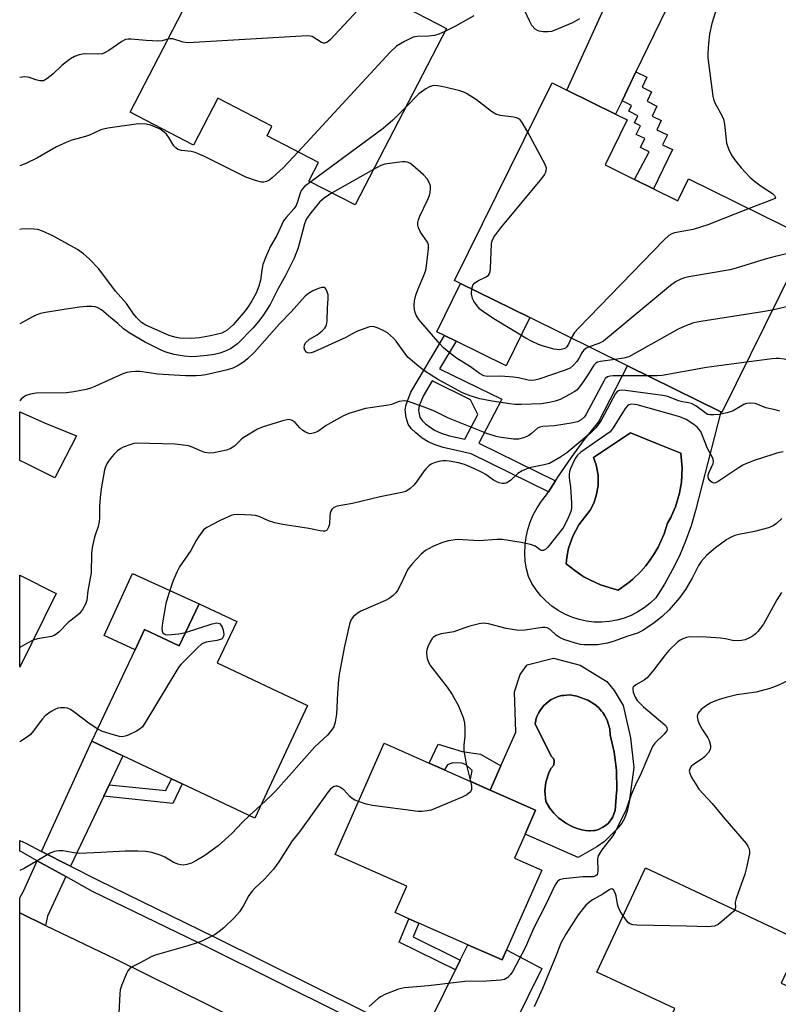
# Model space of a CAD drawing. Units: inches. Extents: x 1285763 to 1291763, y 517451 to 521451.
# Drawn here: x 1285763 to 1285974, y 520476 to 520749 of the extents above; entities that cross this region are included whole.
import ezdxf

# ---------------------------------------------------------------- set-up
doc = ezdxf.new("R2010")
doc.units = ezdxf.units.IN
doc.header["$MEASUREMENT"] = 0
for name, color, linetype in [('BLDG-Footprint', 5, 'Continuous'), ('CULTRL-Pad', 6, 'Continuous'), ('CULTRL-Swimming Pool in Ground', 4, 'Continuous'), ('TRANS-Driveway', 251, 'Continuous'), ('TRANS-Non Street Sidewalk', 7, 'Continuous'), ('TRANS-Road', 130, 'Continuous'), ('TRANS-Street Sidewalk', 7, 'Continuous'), ('Undefined', 1, 'Continuous')]:
    doc.layers.add(name, color=color, linetype=linetype)

msp = doc.modelspace()

# ---------------------------------------------------------------- linework, layer by layer
at = {"layer": 'BLDG-Footprint'}
for points, elevation in [([(1285881.66, 520746.66), (1285856.28, 520697.68), (1285843.47, 520704.32), (1285846.13, 520709.45), (1285831.81, 520716.87), (1285833.19, 520719.52), (1285818.18, 520727.3), (1285811.43, 520714.27), (1285793.76, 520723.43), (1285812.24, 520759.1), (1285807.13, 520761.74), (1285818.88, 520784.42), (1285869.81, 520758.03), (1285867.67, 520753.91)], 446.27), ([(1285939.22, 520702.15), (1285945.9, 520698.85), (1285948.91, 520704.95), (1285982.11, 520688.56), (1285958.15, 520640.05), (1285957.85, 520640.2), (1285931.97, 520652.98), (1285904.86, 520666.37), (1285885.6, 520675.88), (1285883.9, 520676.72), (1285911.02, 520731.63), (1285915.15, 520729.59), (1285928.65, 520722.92), (1285931.91, 520721.31), (1285925.74, 520708.81), (1285933.94, 520704.76)], 412.08), ([(1285773.22, 520589.74), (1285763.11, 520569.27), (1285763.11, 520594.81)], 409.63), ([(1285823.43, 520581.98), (1285818, 520570.46), (1285843.1, 520558.63), (1285828.38, 520527.39), (1285808.26, 520536.87), (1285805.25, 520538.29), (1285791.72, 520544.67), (1285783.18, 520548.69), (1285795.15, 520574.08), (1285797.81, 520579.73), (1285807.43, 520575.2), (1285812.96, 520586.92)], 405.73), ([(1285898.36, 520490.77), (1285897.12, 520487.98), (1285887.59, 520492.19), (1285874.01, 520498.19), (1285871.25, 520499.41), (1285867.43, 520501.1), (1285870.68, 520508.45), (1285850.73, 520517.26), (1285864.39, 520548.16), (1285876.87, 520542.64), (1285893.81, 520535.15), (1285906.44, 520529.57), (1285903.49, 520522.89), (1285900.54, 520516.21), (1285908.12, 520512.86)], 401.9), ([(1285974.67, 520481.56), (1285981.56, 520478.34), (1285985.88, 520487.59), (1285986.6, 520489.12), (1285994.64, 520485.35), (1285977.65, 520449), (1285977.14, 520449.24), (1285958.64, 520457.89), (1285941.2, 520466.04), (1285945.13, 520474.44), (1285943.72, 520475.1), (1285923.43, 520484.58), (1285936.96, 520513.51), (1285980.16, 520493.31), (1285978.99, 520490.81)], 397.06)]:
    msp.add_lwpolyline(points, close=True, dxfattribs=dict(at, elevation=elevation))
at = {"layer": 'CULTRL-Pad'}
for points in [[(1285904.86, 520666.37), (1285898.23, 520652.96), (1285884.33, 520659.83), (1285881.1, 520661.42), (1285878.97, 520662.47), (1285885.6, 520675.88)], [(1285778.91, 520633.57), (1285772.89, 520621.85), (1285765.09, 520625.75), (1285763.11, 520626.69), (1285763.11, 520640.19), (1285769.96, 520637.14)], [(1285812.96, 520586.92), (1285807.43, 520575.2), (1285797.81, 520579.73), (1285795.15, 520574.08), (1285786.59, 520578.11), (1285794.47, 520595.32)]]:
    msp.add_lwpolyline(points, close=True, dxfattribs=at)
for points in [[(1285957.85, 520640.2, 0), (1285950.87, 520612.78, 0), (1285949.61, 520608.5, 0), (1285948.1, 520604.3, 0), (1285946.37, 520600.2, 0), (1285944.4, 520596.2, 0), (1285942.21, 520592.31, 0), (1285939.8, 520588.56, 0), (1285938.28, 520587.09, 0), (1285936.62, 520585.78, 0), (1285934.84, 520584.63, 0), (1285932.96, 520583.66, 0), (1285930.99, 520582.89, 0), (1285928.96, 520582.31, 0), (1285926.88, 520581.93, 0), (1285924.77, 520581.76, 0), (1285922.65, 520581.8, 0), (1285920.55, 520582.04, 0), (1285918.49, 520582.49, 0), (1285916.47, 520583.14, 0), (1285914.53, 520583.98, 0), (1285912.68, 520585.01, 0), (1285910.94, 520586.21, 0), (1285909.33, 520587.59, 0), (1285907.86, 520589.11, 0), (1285906.55, 520590.77, 0), (1285905.41, 520592.55, 0), (1285904.44, 520594.43, 0), (1285903.9, 520596.57, 0), (1285903.56, 520598.75, 0), (1285903.43, 520600.95, 0), (1285903.5, 520603.16, 0), (1285903.77, 520605.35, 0), (1285904.25, 520607.5, 0), (1285904.92, 520609.6, 0), (1285905.79, 520611.63, 0), (1285906.84, 520613.57, 0), (1285908.06, 520615.41, 0), (1285909.45, 520617.12, 0), (1285910.01, 520617.99, 0), (1285911.96, 520621.03, 0), (1285912.81, 520622.35, 0), (1285916.33, 520627.47, 0), (1285920.03, 520632.48, 0), (1285923.89, 520637.35, 0), (1285931.97, 520652.98, 0)], [(1285931.64, 520592.31, 0), (1285932.68, 520593.09, 0), (1285933.45, 520593.77, 0), (1285935.54, 520595.76, 0), (1285935.68, 520595.9, 0), (1285937.02, 520597.47, 0), (1285938.27, 520599.1, 0), (1285939.41, 520600.81, 0), (1285940.44, 520602.6, 0), (1285941.34, 520604.45, 0), (1285942.17, 520606.33, 0), (1285943.11, 520609.27, 0), (1285944.06, 520611.05, 0), (1285944.19, 520611.32, 0), (1285945.27, 520613.82, 0), (1285946.39, 520617.61, 0), (1285946.92, 520620.66, 0), (1285947.12, 520624.68, 0), (1285946.76, 520628.69, 0), (1285939.79, 520631.52, 0), (1285932.82, 520634.33, 0), (1285922.53, 520627.53, 0), (1285923.27, 520625.48, 0), (1285923.8, 520622.63, 0), (1285923.81, 520619.72, 0), (1285923.3, 520616.87, 0), (1285922.58, 520614.81, 0), (1285921.59, 520612.87, 0), (1285918.46, 520608.8, 0), (1285916.78, 520605.69, 0), (1285915.61, 520602.35, 0), (1285915.11, 520599.74, 0), (1285914.98, 520598.87, 0), (1285914.9, 520597.99, 0), (1285917.33, 520596.13, 0), (1285919, 520594.95, 0), (1285919.87, 520594.42, 0), (1285921.68, 520593.48, 0), (1285924.45, 520592.18, 0), (1285928.38, 520590.96, 0), (1285929.34, 520590.69, 0)], [(1285928.25, 520562.77, 0), (1285930.73, 520558.64, 0), (1285932.76, 520549.67, 0), (1285933.69, 520541.39, 0), (1285932.4, 520531.89, 0), (1285931.88, 520529.31, 0), (1285931.14, 520527.22, 0), (1285930.39, 520525.99, 0), (1285929.04, 520524.31, 0), (1285925.61, 520520.9, 0), (1285923.46, 520519.39, 0), (1285918.22, 520516.41, 0), (1285903.49, 520522.89, 0), (1285906.44, 520529.57, 0), (1285893.81, 520535.15, 0), (1285896.78, 520541.88, 0), (1285900.91, 520551.22, 0), (1285900.54, 520562.43, 0), (1285902.14, 520567.24, 0), (1285904.07, 520569.96, 0), (1285911.4, 520571.83, 0), (1285918.83, 520569.85, 0), (1285926.18, 520565.32, 0)], [(1285921.49, 520523.79, 0), (1285922.59, 520523.88, 0), (1285923.04, 520523.95, 0), (1285923.9, 520524.23, 0), (1285925.14, 520524.81, 0), (1285925.89, 520525.3, 0), (1285926.58, 520525.89, 0), (1285926.88, 520526.23, 0), (1285927.61, 520527.26, 0), (1285927.87, 520527.75, 0), (1285928.51, 520529.45, 0), (1285928.94, 520534.43, 0), (1285928.97, 520535.16, 0), (1285928.87, 520540.68, 0), (1285928.26, 520545.64, 0), (1285927.18, 520550.53, 0), (1285927.01, 520552.16, 0), (1285926.9, 520552.7, 0), (1285926.42, 520554.27, 0), (1285926.22, 520554.78, 0), (1285925.7, 520555.74, 0), (1285925.11, 520556.67, 0), (1285924.77, 520557.1, 0), (1285923.97, 520557.96, 0), (1285923.22, 520558.63, 0), (1285922.33, 520559.27, 0), (1285921.39, 520559.84, 0), (1285920.9, 520560.08, 0), (1285918.91, 520560.89, 0), (1285917.85, 520561.26, 0), (1285917.4, 520561.35, 0), (1285915.84, 520561.56, 0), (1285914.26, 520561.46, 0), (1285913.74, 520561.38, 0), (1285912.72, 520561.13, 0), (1285912.23, 520560.95, 0), (1285911.26, 520560.53, 0), (1285910.8, 520560.28, 0), (1285909.95, 520559.66, 0), (1285908.74, 520558.65, 0), (1285907.8, 520557.39, 0), (1285907.24, 520556.5, 0), (1285906.8, 520555.55, 0), (1285906.63, 520555.05, 0), (1285906.37, 520554.03, 0), (1285906.27, 520553.51, 0), (1285910.75, 520544.55, 0), (1285911.36, 520543.92, 0), (1285911.61, 520543.24, 0), (1285911.48, 520542.1, 0), (1285910.75, 520541.23, 0), (1285910.19, 520540.17, 0), (1285909.24, 520537.32, 0), (1285908.97, 520534.93, 0), (1285909.26, 520531.94, 0), (1285910.27, 520530.26, 0), (1285911.49, 520528.73, 0), (1285912.9, 520527.37, 0), (1285914.48, 520526.21, 0), (1285915.03, 520525.86, 0), (1285916.18, 520525.24, 0), (1285916.77, 520524.96, 0), (1285917.99, 520524.51, 0), (1285919.24, 520524.14, 0), (1285920.33, 520523.91, 0), (1285921.23, 520523.79, 0)]]:
    msp.add_polyline3d(points, close=True, dxfattribs=at)
at = {"layer": 'CULTRL-Swimming Pool in Ground'}
for points in [[(1285931.64, 520592.31), (1285929.34, 520590.69), (1285928.38, 520590.96), (1285924.45, 520592.18), (1285921.68, 520593.48), (1285919.87, 520594.42), (1285919, 520594.95), (1285917.33, 520596.13), (1285914.9, 520597.99), (1285914.98, 520598.87), (1285915.11, 520599.74), (1285915.61, 520602.35), (1285916.78, 520605.69), (1285918.46, 520608.8), (1285921.59, 520612.87), (1285922.58, 520614.81), (1285923.3, 520616.87), (1285923.81, 520619.72), (1285923.8, 520622.63), (1285923.27, 520625.48), (1285922.53, 520627.53), (1285932.82, 520634.33), (1285939.79, 520631.52), (1285946.76, 520628.69), (1285947.12, 520624.68), (1285946.92, 520620.66), (1285946.39, 520617.61), (1285945.27, 520613.82), (1285944.19, 520611.32), (1285944.06, 520611.05), (1285943.11, 520609.27), (1285942.17, 520606.33), (1285941.34, 520604.45), (1285940.44, 520602.6), (1285939.41, 520600.81), (1285938.27, 520599.1), (1285937.02, 520597.47), (1285935.68, 520595.9), (1285935.54, 520595.76), (1285933.45, 520593.77), (1285932.68, 520593.09)], [(1285921.49, 520523.79), (1285921.23, 520523.79), (1285920.33, 520523.91), (1285919.24, 520524.14), (1285917.99, 520524.51), (1285916.77, 520524.96), (1285916.18, 520525.24), (1285915.03, 520525.86), (1285914.48, 520526.21), (1285912.9, 520527.37), (1285911.49, 520528.73), (1285910.27, 520530.26), (1285909.26, 520531.94), (1285908.97, 520534.93), (1285909.24, 520537.32), (1285910.19, 520540.17), (1285910.75, 520541.23), (1285911.48, 520542.1), (1285911.61, 520543.24), (1285911.36, 520543.92), (1285910.75, 520544.55), (1285906.27, 520553.51), (1285906.37, 520554.03), (1285906.63, 520555.05), (1285906.8, 520555.55), (1285907.24, 520556.5), (1285907.8, 520557.39), (1285908.74, 520558.65), (1285909.95, 520559.66), (1285910.8, 520560.28), (1285911.26, 520560.53), (1285912.23, 520560.95), (1285912.72, 520561.13), (1285913.74, 520561.38), (1285914.26, 520561.46), (1285915.84, 520561.56), (1285917.4, 520561.35), (1285917.85, 520561.26), (1285918.91, 520560.89), (1285920.9, 520560.08), (1285921.39, 520559.84), (1285922.33, 520559.27), (1285923.22, 520558.63), (1285923.97, 520557.96), (1285924.77, 520557.1), (1285925.11, 520556.67), (1285925.7, 520555.74), (1285926.22, 520554.78), (1285926.42, 520554.27), (1285926.9, 520552.7), (1285927.01, 520552.16), (1285927.18, 520550.53), (1285928.26, 520545.64), (1285928.87, 520540.68), (1285928.97, 520535.16), (1285928.94, 520534.43), (1285928.51, 520529.45), (1285927.87, 520527.75), (1285927.61, 520527.26), (1285926.88, 520526.23), (1285926.58, 520525.89), (1285925.89, 520525.3), (1285925.14, 520524.81), (1285923.9, 520524.23), (1285923.04, 520523.95), (1285922.59, 520523.88)]]:
    msp.add_lwpolyline(points, close=True, dxfattribs=at)
at = {"layer": 'TRANS-Driveway'}
for points in [[(1285961.2, 520775.49), (1285949.47, 520765.93), (1285934.31, 520734.62), (1285930.44, 520726.62), (1285928.65, 520722.92), (1285915.15, 520729.59), (1285934.26, 520771.76), (1285936.02, 520788.15)], [(1285787.94, 520536.64), (1285786.43, 520533.46), (1285777.25, 520513.98), (1285769.16, 520518.12), (1285783.18, 520548.69), (1285791.72, 520544.67)], [(1285775.9, 520511.11), (1285770.82, 520500.08), (1285770.28, 520497.56), (1285763.1, 520501.02), (1285763.1, 520505.26), (1285764.16, 520507.07), (1285767.97, 520515.52)], [(1285882.93, 520461.8), (1285874.64, 520465.86), (1285884.16, 520485.22), (1285885.49, 520487.92), (1285887.59, 520492.19), (1285897.12, 520487.98), (1285898.36, 520490.77), (1285908.18, 520485.6), (1285896.62, 520462.13), (1285887.38, 520465.06)]]:
    msp.add_lwpolyline(points, close=True, dxfattribs=at)
at = {"layer": 'TRANS-Non Street Sidewalk'}
for points in [[(1285930.44, 520726.62), (1285934.31, 520734.62), (1285937.35, 520733.14), (1285936.01, 520730.36), (1285938.65, 520729.08), (1285937.38, 520726.46), (1285940.13, 520725.13), (1285938.78, 520722.34), (1285941.32, 520721.11), (1285940.08, 520718.56), (1285943.05, 520717.12), (1285941.72, 520714.39), (1285944.49, 520713.05), (1285939.22, 520702.15), (1285933.94, 520704.76), (1285937.94, 520712.45), (1285935.56, 520713.6), (1285936.78, 520716.12), (1285934.4, 520717.28), (1285935.56, 520719.69), (1285933.88, 520720.5), (1285934.82, 520722.46), (1285932.3, 520723.68), (1285933.1, 520725.33)], [(1285891.16, 520545.12), (1285896.78, 520541.88), (1285893.81, 520535.15), (1285888.21, 520537.63), (1285888.76, 520540.63), (1285887.15, 520542.17), (1285885.89, 520542.59), (1285883.45, 520542.73), (1285881.98, 520542.17), (1285881.1, 520540.77), (1285876.87, 520542.64), (1285879.37, 520547.91), (1285886.04, 520545.88)], [(1285786.43, 520533.46), (1285787.94, 520536.64), (1285803.66, 520535), (1285805.25, 520538.29), (1285808.26, 520536.87), (1285805.64, 520531.44)], [(1285885.49, 520487.92), (1285884.16, 520485.22), (1285868.53, 520492.92), (1285871.25, 520499.41), (1285874.01, 520498.19), (1285872.41, 520494.37)]]:
    msp.add_lwpolyline(points, close=True, dxfattribs=at)
for points in [[(1285879.74, 520652.19, 0), (1285897.08, 520643.68, 0), (1285890.68, 520631.49, 0), (1285911.96, 520621.03, 0), (1285910.01, 520617.99, 0), (1285888.51, 520628.56, 0), (1285880.78, 520630.3, 0), (1285878.49, 520631.04, 0), (1285876.54, 520631.89, 0), (1285874.92, 520632.92, 0), (1285873.14, 520634.36, 0), (1285871.89, 520635.61, 0), (1285871.03, 520636.82, 0), (1285870.47, 520638.6, 0), (1285870.17, 520640.75, 0), (1285870.44, 520642.28, 0), (1285871.73, 520645.64, 0), (1285881.1, 520661.42, 0), (1285884.33, 520659.83, 0)], [(1285882.5, 520633.53, 0), (1285886.79, 520632.59, 0), (1285890.39, 520639.46, 0), (1285888.35, 520643.55, 0), (1285877.69, 520648.78, 0), (1285875.15, 520644.55, 0), (1285874.08, 520641.87, 0), (1285873.88, 520640.58, 0), (1285874.29, 520638.72, 0), (1285874.91, 520637.81, 0), (1285875.87, 520636.87, 0), (1285878.31, 520635.12, 0), (1285880.23, 520634.26, 0)]]:
    msp.add_polyline3d(points, close=True, dxfattribs=at)
at = {"layer": 'TRANS-Road'}
msp.add_lwpolyline([(1285763.1, 520458.36), (1285763.1, 520501.02), (1285770.28, 520497.56), (1285789.62, 520488.26), (1285859.49, 520453.74)], dxfattribs=at)
at = {"layer": 'TRANS-Street Sidewalk'}
msp.add_lwpolyline([(1285871.34, 520463.6), (1285815.6, 520491.3), (1285783.32, 520506.98), (1285775.9, 520511.11), (1285767.97, 520515.52), (1285763.6, 520517.95), (1285763.1, 520518.19), (1285763.1, 520521.16), (1285764.76, 520520.36), (1285769.16, 520518.12), (1285777.25, 520513.98), (1285784.86, 520510.1), (1285817.13, 520494.42), (1285872.87, 520466.72)], dxfattribs=at)
at = {"layer": 'Undefined'}
for p, q in [((1285861.41, 520707.56, 412), (1285849.87, 520701, 412)), ((1285830.06, 520530.96, 404), (1285826.93, 520528.07, 404))]:
    msp.add_line(p, q, dxfattribs=at)
for points, elevation in [([(1285868.9, 520756.27), (1285863.23, 520756.57), (1285862.16, 520756.41), (1285861.02, 520755.89), (1285859.71, 520754.7), (1285849.34, 520743.51), (1285848.47, 520742.79), (1285847.9, 520742.59), (1285847.47, 520742.62), (1285846.99, 520742.8), (1285844.36, 520744.42), (1285843.83, 520744.58), (1285842.96, 520744.64), (1285809.94, 520742.74), (1285808.5, 520742.86), (1285805.62, 520743.79), (1285804.94, 520743.84), (1285804.29, 520743.74)], 418), ([(1285918.61, 520749.39), (1285916.66, 520748.26), (1285911.63, 520746.08), (1285910.81, 520745.84), (1285909.96, 520745.74), (1285908.52, 520745.74), (1285907.41, 520745.9), (1285906.92, 520746.1), (1285906.3, 520746.54), (1285905.41, 520747.54), (1285904.73, 520748.83), (1285902.83, 520752.98)], 416), ([(1285957.22, 520754.03), (1285955.37, 520748.11), (1285954.71, 520745.08), (1285954.43, 520742.53), (1285954.31, 520739.94), (1285954.32, 520738.49), (1285955.67, 520727.93), (1285955.87, 520727.07), (1285956.26, 520726.04), (1285958.15, 520722.53), (1285958.59, 520721.5), (1285958.87, 520720.08), (1285959.46, 520714.85), (1285960, 520713.25), (1285960.87, 520711.49), (1285961.71, 520710.29), (1285963.54, 520707.98), (1285965.94, 520705.38), (1285967.25, 520704.28), (1285969.07, 520702.91), (1285972.26, 520700.88), (1285972.82, 520700.32), (1285973.05, 520699.76), (1285972.87, 520699.45), (1285972.53, 520699.28), (1285965.72, 520696.65)], 414), ([(1285889.24, 520750.2), (1285884.15, 520747.37), (1285881.25, 520745.86)], 416), ([(1285881.25, 520745.86), (1285879.54, 520745.07), (1285878.3, 520744.71), (1285876.7, 520744.55), (1285873.49, 520744.44), (1285872.37, 520744.23), (1285870, 520743.09), (1285867.74, 520741.74), (1285866.05, 520740.07), (1285840.44, 520712.4)], 416), ([(1285804.29, 520743.74), (1285802.69, 520743.26), (1285801.71, 520743.14), (1285798.22, 520743.32), (1285794.06, 520743.69), (1285793.25, 520743.7), (1285792.47, 520743.58), (1285791.47, 520743.07), (1285787.87, 520740.57), (1285786.87, 520739.99), (1285786.1, 520739.67), (1285784.67, 520739.51), (1285780.97, 520739.62), (1285779.62, 520739.35), (1285778.35, 520738.87), (1285777.17, 520738.21), (1285776.06, 520737.44), (1285774.82, 520736.4), (1285772.34, 520734), (1285770.68, 520732.73), (1285769.7, 520732.19), (1285769.19, 520732.1), (1285768.67, 520732.15), (1285767.6, 520732.44), (1285765.8, 520733.09), (1285765.26, 520733.19), (1285764.39, 520733.21), (1285763.12, 520733.04)], 418), ([(1285904.23, 520717.88), (1285902.69, 520720.61), (1285902.15, 520721.27), (1285901.54, 520721.69), (1285901.08, 520721.89), (1285900.26, 520722.07), (1285896.57, 520722.48), (1285895.36, 520722.87), (1285894.17, 520723.61), (1285889.99, 520726.84), (1285887.26, 520728.64), (1285886.47, 520728.99), (1285885.39, 520729.33), (1285881.22, 520730.43), (1285879.16, 520730.77), (1285878.29, 520730.83), (1285877.74, 520730.77), (1285876.95, 520730.49), (1285875.95, 520729.88), (1285874.03, 520728.49), (1285870.36, 520724.85)], 414), ([(1285870.36, 520724.85), (1285866.73, 520721.2), (1285864.1, 520718.92), (1285843.94, 520704.07)], 414), ([(1285840.44, 520712.4), (1285836.43, 520708.11), (1285833.28, 520705.18), (1285832.6, 520704.69), (1285831.66, 520704.2), (1285830.92, 520704), (1285830.28, 520703.99), (1285828.87, 520704.34), (1285825.89, 520705.37), (1285814.41, 520711.1), (1285811.82, 520712.25), (1285810.78, 520712.56), (1285808.08, 520712.83), (1285807.07, 520713.11), (1285806.46, 520713.51), (1285805.94, 520714.06), (1285804.53, 520716.41), (1285803.84, 520717.31), (1285803.26, 520717.92), (1285802.1, 520718.69), (1285799.49, 520719.85), (1285798.11, 520720.14), (1285796.1, 520720.17), (1285787.55, 520718.97), (1285786.39, 520718.75), (1285785.61, 520718.52), (1285782.45, 520717.06), (1285781.4, 520716.66), (1285777.57, 520715.63), (1285776.22, 520715.15), (1285773.28, 520713.78), (1285768.05, 520710.79), (1285764.8, 520709.14), (1285763.12, 520708.53)], 416), ([(1285888.71, 520674.34), (1285889.02, 520675.35), (1285889.46, 520675.97), (1285890.38, 520676.56), (1285892.69, 520677.67), (1285893.32, 520678.15), (1285893.62, 520678.64), (1285893.77, 520679.16), (1285893.88, 520680.02), (1285894.17, 520686.87), (1285894.35, 520687.71), (1285894.86, 520688.72), (1285896.73, 520691.33), (1285908.14, 520705.06), (1285908.86, 520706), (1285909.27, 520706.74), (1285909.4, 520707.2), (1285909.43, 520707.91), (1285909.13, 520708.95), (1285904.23, 520717.88)], 414), ([(1285921.29, 520658.25), (1285920.48, 520657.85), (1285919.73, 520657.21), (1285919.28, 520656.58), (1285918.53, 520655.16), (1285917.86, 520654.18), (1285916.89, 520653.05), (1285915.99, 520652.33), (1285914.38, 520651.67), (1285907.36, 520649.31), (1285906.23, 520648.98), (1285905.42, 520648.88), (1285904.4, 520649), (1285901.65, 520649.66), (1285900.24, 520649.86), (1285896.8, 520650.09), (1285893.06, 520650.05), (1285892.02, 520650.24), (1285890.87, 520650.83), (1285888.35, 520652.69), (1285884.48, 520655.07), (1285881.92, 520657.05), (1285880.8, 520658), (1285879.78, 520659.07), (1285874.03, 520665.84), (1285873.23, 520667.05), (1285872.93, 520667.83), (1285872.76, 520668.65), (1285872.72, 520669.82), (1285872.79, 520671), (1285873.13, 520672.6), (1285873.79, 520674.39), (1285875.38, 520678.07), (1285875.91, 520679.6), (1285876.12, 520680.76), (1285876.68, 520685.53), (1285876.63, 520686.56), (1285876.37, 520687.32), (1285874.48, 520690.14), (1285873.86, 520691.3), (1285873.68, 520692.03), (1285873.7, 520692.79), (1285873.85, 520693.55), (1285874.23, 520694.57), (1285876.36, 520698.99), (1285876.92, 520700.34), (1285877.12, 520701.14), (1285877.26, 520702.22), (1285877.22, 520703.02), (1285877.06, 520703.52), (1285876.26, 520704.95), (1285875.28, 520706.04), (1285872.32, 520708.67), (1285871.45, 520709.27), (1285870.75, 520709.57), (1285870.19, 520709.65), (1285869.32, 520709.63), (1285864.58, 520709.03), (1285863.46, 520708.67), (1285861.41, 520707.56)], 412), ([(1285843.94, 520704.07), (1285842.24, 520702.75), (1285841.34, 520701.7), (1285840.99, 520700.97), (1285840.28, 520698.56), (1285839.87, 520697.55), (1285839.23, 520696.6), (1285837.1, 520694.16), (1285836.4, 520693.23), (1285834.53, 520689.14), (1285832.82, 520686.23), (1285831.45, 520683.27), (1285830.65, 520681.13), (1285830.34, 520679.58), (1285830.03, 520676.8), (1285829.57, 520675.1), (1285828.8, 520673.16), (1285827.63, 520671.07), (1285826.69, 520669.54), (1285825.72, 520668.23), (1285822.4, 520664.36), (1285820.77, 520662.91), (1285820.13, 520662.49), (1285819.25, 520662.1), (1285816.09, 520661.32), (1285813.04, 520660.8), (1285810.72, 520660.55), (1285807.59, 520660.64), (1285806.2, 520660.9), (1285804.66, 520661.41), (1285798.11, 520664.29), (1285796.93, 520665.02), (1285795.52, 520666.42), (1285794.72, 520667.47), (1285792.81, 520670.33), (1285789.7, 520673.76), (1285785.04, 520679.96), (1285782.39, 520682.74), (1285780.81, 520684.08), (1285779.13, 520685.25), (1285775.66, 520687.28), (1285772.28, 520689.07), (1285769.48, 520690.39), (1285768.15, 520690.81), (1285767.03, 520690.98), (1285765.03, 520691.02), (1285763.61, 520690.95), (1285763.12, 520690.86)], 414), ([(1285849.87, 520701), (1285847.75, 520699.67), (1285846.36, 520698.45), (1285843.99, 520695.52), (1285842.81, 520693.85), (1285842.48, 520693.21), (1285842.19, 520692.38), (1285840.46, 520685.78), (1285839.39, 520682.91), (1285836.82, 520677.86), (1285834.87, 520674.5), (1285832.72, 520669.98), (1285830.69, 520666.88), (1285829.47, 520665.27), (1285827.93, 520663.51), (1285823.59, 520659.13), (1285822.6, 520658.35), (1285821.62, 520657.74), (1285820.04, 520656.96), (1285818.68, 520656.47), (1285817.19, 520656.13), (1285815.17, 520655.86), (1285812.28, 520655.55), (1285810.73, 520655.51), (1285808.79, 520655.7), (1285805.99, 520656.13), (1285803.74, 520656.79), (1285802.41, 520657.37), (1285797.76, 520659.69), (1285793.52, 520662.18), (1285791.96, 520663.26), (1285790.37, 520664.71), (1285788.46, 520666.27), (1285785.85, 520668.56), (1285784.59, 520669.23), (1285784.04, 520669.39), (1285783.21, 520669.49), (1285781.77, 520669.46), (1285779.73, 520669.25), (1285774.21, 520668.45), (1285770.24, 520667.79), (1285768.87, 520667.48), (1285767.88, 520667.16), (1285766.86, 520666.71), (1285763.11, 520664.64)], 412), ([(1285965.72, 520696.65), (1285954.3, 520692.11), (1285950.17, 520690.84), (1285945.05, 520689.92), (1285944.29, 520689.67), (1285943.46, 520689.2), (1285942.14, 520688), (1285918.32, 520663.49), (1285917.22, 520662.22), (1285916.31, 520660.71)], 414), ([(1285980.11, 520684.52), (1285978.93, 520684.59), (1285977.8, 520684.49), (1285973.02, 520683.34), (1285970.19, 520682.58), (1285962.19, 520680.09), (1285960.47, 520679.62), (1285948.99, 520677.7), (1285947.82, 520677.45), (1285946.77, 520677.07), (1285945.29, 520676.31), (1285943.87, 520675.27), (1285925.28, 520659.88), (1285924, 520659.16), (1285921.29, 520658.25)], 412), ([(1285928.41, 520654.74), (1285924.49, 520654.21), (1285923.67, 520653.96), (1285923.19, 520653.69), (1285922.61, 520653.13), (1285921.16, 520650.74), (1285919.67, 520648.54), (1285918.65, 520647.11), (1285917.89, 520646.26), (1285917.18, 520645.75), (1285915.89, 520645.03), (1285913.24, 520643.67), (1285911.89, 520643.13), (1285910.25, 520642.78), (1285908.05, 520642.47), (1285902.45, 520642.25), (1285900.7, 520642.26), (1285899.26, 520642.41), (1285894.35, 520643.18), (1285890.95, 520643.82), (1285887.98, 520644.71), (1285885.9, 520645.59), (1285879.13, 520649.32), (1285875.61, 520651.52), (1285873.95, 520652.77), (1285871.06, 520655.34), (1285870.3, 520656.25), (1285867.72, 520659.8), (1285866.97, 520660.66), (1285866.16, 520661.43), (1285865.27, 520662.11), (1285864.26, 520662.69), (1285862.67, 520663.45), (1285861.61, 520663.84), (1285861.07, 520663.93), (1285860.25, 520663.82), (1285856.94, 520662.57), (1285855.87, 520662.08), (1285853.7, 520660.88), (1285844.93, 520656.83), (1285844.12, 520656.58), (1285843.59, 520656.51), (1285843.14, 520656.58), (1285842.77, 520656.79), (1285842.36, 520657.3), (1285842.17, 520658), (1285842.19, 520658.73), (1285842.52, 520659.41), (1285843.57, 520660.37), (1285845.73, 520661.64), (1285847.11, 520662.67), (1285847.9, 520663.45), (1285848.16, 520663.9), (1285848.33, 520664.39), (1285848.48, 520665.52), (1285848.63, 520669.09), (1285848.84, 520671.63), (1285848.81, 520672.73), (1285848.46, 520673.81), (1285848.05, 520674.47), (1285847.69, 520674.74), (1285847.06, 520674.77), (1285846.09, 520674.48), (1285844.57, 520673.79), (1285843.35, 520673.1), (1285842.43, 520672.38), (1285838.54, 520668.01), (1285835.28, 520664.64), (1285828.3, 520656.78), (1285826.38, 520654.97), (1285825.26, 520654.04), (1285823.81, 520653.09), (1285822.32, 520652.31), (1285820.79, 520651.85), (1285814.83, 520650.51), (1285813.49, 520650.29), (1285812.09, 520650.19), (1285809.18, 520650.19), (1285804.48, 520650.47), (1285801.44, 520650.71), (1285796.46, 520651.37), (1285795.29, 520651.42), (1285794.17, 520651.35), (1285792.84, 520651.1), (1285791.78, 520650.76), (1285783.99, 520647.26), (1285782.63, 520646.71), (1285781.52, 520646.4), (1285778.13, 520645.75), (1285776.14, 520645.47), (1285767.72, 520645.35), (1285766.12, 520645.16), (1285764.88, 520644.73), (1285764.18, 520644.26), (1285763.53, 520643.69), (1285763.11, 520643.24)], 410), ([(1285916.31, 520660.71), (1285915.55, 520658.99), (1285915.03, 520658.18), (1285914.74, 520657.92), (1285914.26, 520657.67), (1285913.14, 520657.45), (1285911.54, 520657.63), (1285908.67, 520658.42), (1285907.28, 520658.89), (1285905.25, 520659.83), (1285903.72, 520660.66), (1285895.27, 520665.77), (1285892.35, 520667.7), (1285890.96, 520668.73), (1285889.88, 520669.98), (1285889.27, 520670.91), (1285888.91, 520671.64), (1285888.59, 520672.94), (1285888.71, 520674.34)], 414), ([(1285998.3, 520664.59), (1285996.21, 520666.17), (1285995.33, 520666.94), (1285992.85, 520669.98), (1285992.09, 520670.77), (1285991.42, 520671.17), (1285990.63, 520671.36), (1285989.22, 520671.4), (1285985.12, 520670.73), (1285980.96, 520670.44), (1285972.16, 520668.42)], 410), ([(1285972.16, 520668.42), (1285969.5, 520667.95), (1285952.33, 520665.33), (1285950.3, 520664.9), (1285947.91, 520663.98), (1285946.08, 520663.14), (1285932.36, 520655.52), (1285930.97, 520655.09), (1285928.41, 520654.74)], 410), ([(1285965.02, 520653.96), (1285953.93, 520652.54), (1285941.63, 520650.34), (1285940.16, 520650.2), (1285937.63, 520650.18)], 408), ([(1285992.7, 520651.83), (1285988.81, 520650.99), (1285987.95, 520650.95), (1285986.79, 520651.09), (1285985.05, 520651.44), (1285983.93, 520651.78), (1285976.58, 520654.6), (1285975.5, 520654.86), (1285974.12, 520655.02), (1285973.28, 520655.03), (1285972.11, 520654.92), (1285965.02, 520653.96)], 408), ([(1285937.63, 520650.18), (1285927.98, 520650.22), (1285927.12, 520650.15), (1285926.37, 520649.92), (1285925.8, 520649.44), (1285925.36, 520648.77), (1285920.4, 520639.42), (1285919.91, 520638.71), (1285919.07, 520637.95), (1285918.06, 520637.47), (1285916.34, 520637.1), (1285911.68, 520636.32), (1285908.46, 520636.1), (1285907.63, 520635.94), (1285907, 520635.63), (1285905.33, 520634.16), (1285904.42, 520633.56), (1285903.07, 520632.96), (1285901.69, 520632.62), (1285900.27, 520632.63), (1285896.86, 520633.07), (1285895.45, 520633.39), (1285892.92, 520634.17), (1285882.27, 520638.46), (1285878.56, 520640.29), (1285876.51, 520641.14), (1285871.86, 520642.82), (1285870.75, 520643.15), (1285869.91, 520643.27), (1285868.56, 520643.06), (1285866.38, 520642.25), (1285865.54, 520642.04), (1285859.21, 520641.1), (1285854.56, 520639.77), (1285853.07, 520639.12), (1285849.52, 520637.13), (1285848.27, 520636.37), (1285845.94, 520634.76), (1285844.98, 520634.34), (1285844.24, 520634.15), (1285843.75, 520634.13), (1285843.24, 520634.24), (1285842.49, 520634.58), (1285841.77, 520635.01), (1285840.91, 520635.73), (1285839.61, 520637.25), (1285838.79, 520637.83), (1285838.34, 520638.02), (1285837.84, 520638.09), (1285836.45, 520637.84), (1285830.78, 520636.08), (1285829.17, 520635.37), (1285825.16, 520632.96), (1285824.5, 520632.42), (1285822.76, 520630.65), (1285821.6, 520629.9), (1285820.56, 520629.54), (1285817.02, 520628.78), (1285815.93, 520628.69), (1285814.52, 520628.95), (1285813.15, 520629.44), (1285810.82, 520630.49), (1285810.02, 520630.74), (1285808.58, 520630.97), (1285806.25, 520631.18), (1285795.67, 520631.47), (1285794.84, 520631.37), (1285794.02, 520631.17), (1285791.89, 520630.42), (1285791.16, 520630.03), (1285790.29, 520629.35), (1285789.28, 520628.33), (1285788.31, 520627.21), (1285787.77, 520626.51), (1285787.31, 520625.75), (1285786.95, 520624.94), (1285786.69, 520624.09), (1285785.81, 520619.39), (1285785.51, 520617.33), (1285785.27, 520614.09), (1285785.31, 520610.73), (1285785.21, 520609.66), (1285784.91, 520608.39), (1285783.85, 520605.39), (1285783.2, 520602.51), (1285783.04, 520600.76), (1285782.96, 520595.51), (1285782.04, 520590.47), (1285781.72, 520587.9), (1285781.39, 520586.82), (1285780.56, 520585.34), (1285779.72, 520584.21), (1285779.09, 520583.62), (1285776.55, 520581.68), (1285773.97, 520579.05), (1285773.14, 520578.34), (1285772.69, 520578.06), (1285771.92, 520577.79), (1285768.01, 520577.16), (1285766.82, 520576.8)], 408), ([(1285974.3, 520640.37), (1285972.98, 520640.79), (1285970.37, 520641.34), (1285968.21, 520642.27), (1285967.4, 520642.53), (1285966.05, 520642.65), (1285965, 520642.53), (1285964.25, 520642.21), (1285961.29, 520640.44), (1285959.66, 520639.89), (1285957.39, 520639.48), (1285955.95, 520639.37), (1285954.82, 520639.39), (1285954.29, 520639.49), (1285953.79, 520639.71), (1285950.9, 520641.85), (1285949.7, 520642.53), (1285948.95, 520642.75), (1285947.25, 520643.02), (1285946.12, 520643.3), (1285943.19, 520644.47), (1285941.75, 520644.73), (1285931.44, 520646.11), (1285930.29, 520646.2), (1285929.75, 520646.16), (1285929.18, 520645.91), (1285928.65, 520645.29), (1285924.86, 520638.16), (1285924.22, 520637.17), (1285923.12, 520635.79), (1285921.73, 520634.34), (1285918.4, 520631.64), (1285915.09, 520628.81), (1285913.12, 520627.48), (1285910.27, 520625.89), (1285908.83, 520625.45), (1285905.1, 520624.77), (1285904.03, 520624.38), (1285902.73, 520623.78), (1285901.52, 520623.05), (1285899.43, 520621.11), (1285898.73, 520620.64), (1285898.23, 520620.41), (1285897.71, 520620.31), (1285897.15, 520620.34), (1285896.3, 520620.53), (1285895.47, 520620.84), (1285894.73, 520621.27), (1285892.61, 520622.78), (1285891.63, 520623.39), (1285889.31, 520624.47), (1285886.67, 520625.56), (1285885.05, 520626.01), (1285882.41, 520626.52), (1285881.53, 520626.62), (1285880.68, 520626.58), (1285879.58, 520626.38), (1285878.22, 520626.01), (1285877.46, 520625.69), (1285876.79, 520625.22), (1285875.99, 520624.47), (1285875.44, 520623.83), (1285873.33, 520620.74), (1285872.62, 520619.84), (1285871.55, 520618.87), (1285870.34, 520618.11), (1285869.24, 520617.78), (1285863.29, 520616.63), (1285855.57, 520614.74), (1285851.34, 520614), (1285850.35, 520613.61), (1285849.8, 520613.05), (1285849.54, 520612.58), (1285849.37, 520612.07), (1285849.26, 520611.26), (1285849.15, 520608.97), (1285848.93, 520608.14), (1285848.52, 520607.45), (1285848.33, 520607.28), (1285847.9, 520607.07), (1285847.39, 520607.02), (1285846.57, 520607.11), (1285843.41, 520607.77), (1285836.22, 520608.95), (1285833.94, 520609.41), (1285832.26, 520609.9), (1285829.66, 520611.1), (1285828.62, 520611.42), (1285827.5, 520611.55), (1285823.77, 520611.65), (1285822.63, 520611.59), (1285821.83, 520611.41), (1285818.75, 520610.06), (1285815.05, 520608.09), (1285814.19, 520607.41), (1285812.78, 520605.51), (1285812.14, 520604.5), (1285810.62, 520601.72), (1285807.52, 520597.16), (1285806.73, 520595.65), (1285805.7, 520593.32), (1285804.43, 520589.46), (1285803.7, 520586.95), (1285802.75, 520581.63), (1285802.62, 520580.13), (1285802.68, 520579.31), (1285802.85, 520578.86), (1285803.19, 520578.55), (1285803.65, 520578.36), (1285804.17, 520578.3), (1285805.29, 520578.34), (1285807.28, 520578.57), (1285809.19, 520578.91)], 406), ([(1285975.25, 520629.1), (1285973.71, 520628.78), (1285972.34, 520628.36), (1285967.12, 520626.67), (1285965.01, 520625.85), (1285964, 520625.36), (1285962.99, 520624.75), (1285957.17, 520620.84), (1285956.4, 520620.48), (1285955.94, 520620.43), (1285955.51, 520620.59), (1285954.93, 520621.05), (1285954.5, 520621.66), (1285954.38, 520622.13), (1285954.4, 520622.63), (1285954.62, 520623.41), (1285955.79, 520625.88), (1285955.89, 520626.37), (1285955.8, 520627.03), (1285955.49, 520627.74), (1285954.18, 520630.02), (1285952.29, 520634.7), (1285951.89, 520635.34), (1285951.32, 520635.98), (1285950.43, 520636.66), (1285948.25, 520638.04), (1285946.54, 520638.82), (1285934.63, 520642.14), (1285933.13, 520642.34), (1285932.36, 520642.18), (1285931.94, 520641.86), (1285931.33, 520641.09), (1285928, 520635.78), (1285927.13, 520634.68), (1285919.02, 520629), (1285918.03, 520628.13), (1285917.39, 520627.2), (1285916.13, 520624.48), (1285915.85, 520623.65), (1285915.73, 520622.93), (1285915.77, 520621.92), (1285916.14, 520619.33), (1285916.44, 520614.88), (1285916.43, 520613.41), (1285916.24, 520612.57), (1285915.18, 520610.13), (1285914.09, 520608.02), (1285909.84, 520602.63), (1285909.27, 520602.07), (1285908.64, 520601.72), (1285908.05, 520601.72), (1285907.66, 520601.91), (1285906.32, 520602.88), (1285904.99, 520603.38), (1285902.42, 520603.94), (1285897.15, 520604.76), (1285895.7, 520604.78), (1285890.76, 520604.38), (1285884.77, 520604.71), (1285882.21, 520604.35), (1285880.54, 520603.94), (1285877.88, 520602.81), (1285875.88, 520601.72), (1285874.68, 520600.67), (1285872.2, 520598.08), (1285871.29, 520597.01), (1285870.85, 520596.3), (1285869.18, 520592.67), (1285868.1, 520590.6), (1285867.61, 520589.89), (1285866.83, 520589.15), (1285865.71, 520588.36), (1285864.73, 520587.84), (1285857.84, 520584.87), (1285856.86, 520584.21), (1285855.75, 520583.23), (1285855.08, 520582.3), (1285854.71, 520581.21), (1285853.23, 520574.64), (1285852.18, 520569.23), (1285851.85, 520567.22), (1285851.7, 520565.78), (1285851.41, 520562.04), (1285851.11, 520556.24), (1285850.76, 520554.03), (1285850.33, 520552.72), (1285849.73, 520551.75), (1285848.65, 520550.38), (1285845.14, 520547.19), (1285834.25, 520534.98), (1285833.01, 520533.71), (1285830.06, 520530.96)], 404), ([(1285974.81, 520610.54), (1285973.33, 520609.18), (1285972.41, 520608.53), (1285971.09, 520608.02), (1285967.2, 520606.99), (1285962.9, 520606.16), (1285961.8, 520605.85), (1285960.77, 520605.4), (1285959.53, 520604.72), (1285956.4, 520602.43), (1285954.01, 520600.37), (1285952.42, 520598.63), (1285951.71, 520597.53), (1285949.92, 520594.01), (1285948.06, 520590.84), (1285946.45, 520588.54), (1285943.58, 520585.22), (1285941.59, 520583.35), (1285939.41, 520581.59), (1285936.25, 520579.47), (1285934.73, 520578.73), (1285931.75, 520577.82), (1285928.29, 520576.48), (1285926.39, 520575.95), (1285923.6, 520575.5), (1285919.96, 520575.5), (1285918.89, 520575.62), (1285917.55, 520575.94), (1285914.28, 520577), (1285913.23, 520577.43), (1285912.15, 520578.14), (1285910.5, 520579.79), (1285909.63, 520580.23), (1285909.08, 520580.3), (1285908.23, 520580.26), (1285903.5, 520579.57), (1285901.73, 520579.51), (1285898.21, 520580.04), (1285893.31, 520581.31), (1285891.87, 520581.51), (1285890.73, 520581.36), (1285888.18, 520580.66), (1285886.49, 520580.13), (1285883.67, 520579.11), (1285880.15, 520578.52), (1285878.78, 520578.04), (1285878.08, 520577.61), (1285877.72, 520577.21), (1285877.27, 520576.49), (1285876.52, 520574.93), (1285876.22, 520574.13), (1285876.1, 520573.58), (1285876.1, 520573.05), (1285876.33, 520571.69), (1285876.67, 520570.64), (1285877.22, 520569.66), (1285881.89, 520563.71), (1285883.28, 520561.65), (1285884.98, 520558.55), (1285886.27, 520555.32), (1285886.64, 520553.93), (1285886.76, 520552.2), (1285886.77, 520550.16), (1285886.47, 520547.59), (1285886.49, 520546.18), (1285887.17, 520542.43), (1285888.33, 520537.58)], 402), ([(1285974.78, 520590.06), (1285973.47, 520587.99), (1285969.78, 520581.22), (1285968.13, 520579.17), (1285967.52, 520578.54), (1285966.85, 520578.02), (1285965.64, 520577.32), (1285964.61, 520576.88), (1285963.66, 520576.65), (1285962.86, 520576.58), (1285961.17, 520576.68), (1285959.19, 520577.11), (1285957.79, 520577.31), (1285953.81, 520577.6), (1285949.21, 520577.68), (1285948.38, 520577.55), (1285947.34, 520577.19), (1285946.6, 520576.82), (1285945.91, 520576.33), (1285943.47, 520573.88), (1285942.52, 520572.8), (1285939.23, 520568.47), (1285937.42, 520566.36), (1285936.59, 520565.68), (1285934.28, 520564.38), (1285933.55, 520563.74), (1285933.45, 520563.55), (1285933.4, 520563.09), (1285933.57, 520562.32), (1285934.1, 520560.99), (1285934.68, 520560.01), (1285935.44, 520559.19), (1285936.45, 520558.28), (1285942.36, 520553.28), (1285942.72, 520552.87), (1285942.93, 520552.47), (1285943, 520552.1), (1285942.88, 520551.61), (1285942.13, 520550.64), (1285939.55, 520548.17), (1285938.88, 520547.21), (1285935.76, 520539.83), (1285934.21, 520536.59), (1285933.02, 520533.86), (1285932, 520530.87), (1285931.47, 520529.54), (1285929.21, 520524.85), (1285928.55, 520523.57), (1285927.86, 520522.46), (1285924.84, 520518.58), (1285924.05, 520517.38), (1285923.84, 520516.88), (1285923.67, 520516.07), (1285923.71, 520512.59), (1285923.65, 520512.06), (1285923.49, 520511.61), (1285923.16, 520511.29), (1285922.45, 520511.08), (1285919.55, 520511.09), (1285914.16, 520510.51), (1285913.06, 520510.2), (1285912.48, 520509.78), (1285911.88, 520508.85), (1285909.12, 520503.01), (1285905.93, 520496.84), (1285903.59, 520491.53), (1285902.64, 520489.55), (1285900.06, 520484.87), (1285899.41, 520483.89), (1285898.69, 520483.09), (1285897.82, 520482.56), (1285896.74, 520482.33), (1285892.76, 520482.07), (1285886.78, 520481.94), (1285876.7, 520480.73), (1285870.03, 520480.19), (1285868.31, 520479.89), (1285864.52, 520478.35), (1285863.48, 520477.84), (1285862.76, 520477.36), (1285860.16, 520475.06)], 400), ([(1285809.19, 520578.91), (1285816.56, 520581.34), (1285817.91, 520581.59), (1285818.58, 520581.41), (1285819.1, 520580.9), (1285819.35, 520580.4), (1285819.62, 520579.55), (1285819.78, 520578.4), (1285819.72, 520577.93), (1285819.55, 520577.51), (1285819.28, 520577.18), (1285818.9, 520576.95), (1285817.9, 520576.66), (1285814.94, 520576.23), (1285814.12, 520575.96), (1285813.64, 520575.67), (1285812.55, 520574.71), (1285807.96, 520570.12), (1285807.41, 520569.44), (1285806.75, 520568.45), (1285797.84, 520553.69), (1285797.18, 520552.72), (1285796.57, 520552.13), (1285795.59, 520551.54), (1285793.21, 520550.42), (1285792.41, 520550.11), (1285791.6, 520549.93), (1285790.79, 520550), (1285789.14, 520550.45), (1285786.13, 520551.44), (1285784.78, 520552.08)], 406), ([(1285766.82, 520576.8), (1285765.1, 520575.89), (1285763.11, 520574.75)], 408), ([(1285976.89, 520565.72), (1285973.7, 520564.24), (1285971.54, 520563.33), (1285967.67, 520562.3), (1285962.36, 520561.56), (1285959.33, 520560.9), (1285957.19, 520560.23), (1285955.13, 520559.39), (1285953.6, 520558.47), (1285952.42, 520557.57), (1285951.62, 520556.55), (1285951.43, 520556.09), (1285951.36, 520555.58), (1285951.48, 520554.53), (1285951.87, 520553.52), (1285952.84, 520551.84), (1285954.24, 520549.66), (1285954.62, 520548.9), (1285954.98, 520547.53), (1285955.01, 520546.98), (1285954.94, 520546.46), (1285954.45, 520545.58), (1285953.33, 520544.39), (1285952.66, 520543.87), (1285950.26, 520542.27), (1285949.64, 520541.73), (1285949.25, 520541.09), (1285949.14, 520540.36), (1285949.34, 520539.6), (1285949.86, 520538.59), (1285951.18, 520536.33), (1285951.8, 520535.44), (1285955.52, 520531.45), (1285958.96, 520527.17), (1285964.89, 520520.28), (1285965.41, 520519.57), (1285965.7, 520519), (1285965.85, 520518.31), (1285965.84, 520517.5), (1285965.16, 520514.04), (1285964.54, 520511.82), (1285962.11, 520505.02), (1285961.91, 520503.91), (1285961.97, 520502.49), (1285961.76, 520501.91)], 398), ([(1285784.78, 520552.08), (1285782.37, 520553.68), (1285778.15, 520556.89), (1285777.19, 520557.53), (1285776.42, 520557.86), (1285775.6, 520557.99), (1285774.48, 520558.02), (1285773.67, 520557.9), (1285772.86, 520557.57), (1285771.84, 520556.97), (1285770.16, 520555.74), (1285769.44, 520554.9), (1285766.57, 520551.1), (1285765.97, 520550.45), (1285765.3, 520549.91), (1285763.11, 520548.51)], 406), ([(1285857.21, 520531.93), (1285856.19, 520532.37), (1285855.47, 520532.79), (1285854.86, 520533.33), (1285853.15, 520535.18), (1285852.04, 520535.93), (1285851.35, 520536.21), (1285850.89, 520536.26), (1285850.43, 520536.12), (1285849.98, 520535.85), (1285849.35, 520535.3), (1285848.79, 520534.64), (1285840.82, 520523.51), (1285838.79, 520521.06), (1285835.08, 520515.23), (1285833.63, 520513.19), (1285831.15, 520510.38), (1285828.44, 520507.91), (1285827.64, 520507.07), (1285826.76, 520505.87), (1285825.31, 520503.08), (1285824.13, 520501.29), (1285822.69, 520499.67), (1285819.85, 520496.87), (1285818.55, 520495.82), (1285817.4, 520495.03), (1285813.48, 520493.12), (1285812.16, 520492.61), (1285809.77, 520491.87), (1285800.69, 520489.3), (1285799.67, 520488.84), (1285796.42, 520487.07), (1285794.51, 520486.16), (1285793.67, 520485.58), (1285793.17, 520484.96), (1285792.79, 520484.21), (1285791.48, 520481.03), (1285791.05, 520479.68), (1285790.91, 520478.56), (1285790.67, 520473.18)], 402), ([(1285888.33, 520537.58), (1285888.64, 520536.19), (1285888.63, 520535.3), (1285888.31, 520534.69), (1285887.28, 520533.83), (1285886.06, 520533.17), (1285878.53, 520530.01), (1285877.43, 520529.61), (1285876.33, 520529.36), (1285874.94, 520529.19), (1285873.77, 520529.22), (1285861.1, 520530.9), (1285859.35, 520531.21), (1285857.21, 520531.93)], 402), ([(1285930.75, 520500.23), (1285929.92, 520501.54), (1285929.42, 520502.56), (1285929.2, 520503.42), (1285928.82, 520505.81), (1285928.57, 520506.61), (1285928.06, 520507.4), (1285927.58, 520507.7), (1285927.24, 520507.66), (1285926.88, 520507.48), (1285925.13, 520506.28), (1285922.25, 520504.67), (1285921.55, 520504.2), (1285920.43, 520503.16), (1285918.29, 520500.5), (1285914.84, 520495.1), (1285913.47, 520492.64), (1285912.08, 520489.01), (1285908.37, 520480.07), (1285906.03, 520474.96)], 398), ([(1285961.76, 520501.91), (1285961.37, 520501.42), (1285960.75, 520500.83), (1285958.27, 520498.71), (1285957.11, 520497.82), (1285956.11, 520497.38), (1285954.24, 520497.12), (1285948.36, 520497.36), (1285934.56, 520497.63), (1285933.4, 520497.72), (1285932.61, 520497.95), (1285932.2, 520498.27), (1285931.67, 520498.89), (1285930.75, 520500.23)], 398)]:
    msp.add_lwpolyline(points, dxfattribs=dict(at, elevation=elevation))
msp.add_polyline3d([(1285826.93, 520528.07, 404), (1285824.98, 520526.21, 404), (1285822.03, 520523.09, 404), (1285818.21, 520519.65, 404), (1285814.49, 520517.01, 404), (1285812.08, 520515.48, 404), (1285810.82, 520514.87, 404), (1285809.52, 520514.46, 404), (1285808.47, 520514.31, 404), (1285807.91, 520514.38, 404), (1285807.07, 520514.6, 404), (1285805.71, 520515.15, 404), (1285803.44, 520516.5, 404), (1285802.38, 520517, 404), (1285799.84, 520517.8, 404), (1285798.18, 520518.08, 404), (1285795.96, 520518.22, 404), (1285792.37, 520518.2, 404), (1285785.64, 520517.8, 404), (1285779.72, 520517.55, 404), (1285778.12, 520517.69, 404), (1285775.05, 520518.23, 404), (1285773.95, 520518.28, 404), (1285772.65, 520518.06, 404), (1285771.61, 520517.66, 404), (1285764.37, 520513.41, 404), (1285763.1, 520512.78, 404)], dxfattribs=at)

doc.saveas('drawing.dxf')
